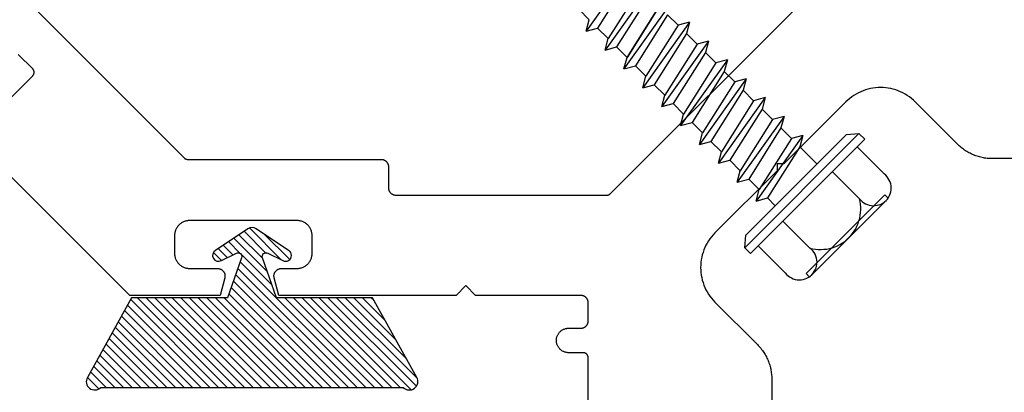
# Model space of a CAD drawing. Units: inches. Extents: x 0 to 146, y 0 to 43.
# Drawn here: x 85 to 87, y 21 to 22 of the extents above; entities that cross this region are included whole.
import ezdxf

# ---------------------------------------------------------------- set-up
doc = ezdxf.new("R2010")
doc.units = ezdxf.units.IN
doc.header["$LTSCALE"] = 0.5
doc.header["$MEASUREMENT"] = 0
doc.layers.add('Arcadia-Profile', color=6, linetype='Continuous')
doc.layers.add('Arcadia-Shade', color=8, linetype='Continuous')

# ---------------------------------------------------------------- blocks, each defined once
blk = doc.blocks.new('*U4')
at = {"layer": 'Arcadia-Shade'}
h = blk.add_hatch(dxfattribs=at)
h.set_pattern_fill('ANSI31', color=256, scale=0.1, style=0)
edge = h.paths.add_edge_path()
edge.add_line((0.2776, 0.282), (0.2625, 0.2514))
edge.add_arc((0.2728, 0.2454), 0.012, 149.9342, 329.9342)
edge.add_line((0.2832, 0.2394), (0.3274, 0.3054))
edge.add_arc((0.3144, 0.3141), 0.0156, 326.1593, 393.8407)
edge.add_line((0.3274, 0.3228), (0.2832, 0.3888))
edge.add_arc((0.2728, 0.3828), 0.012, 30.066, 210.066)
edge.add_line((0.2625, 0.3768), (0.2776, 0.3462))
edge.add_arc((0.2706, 0.3427), 0.00781, -109.3531, 26.2913, ccw=False)
edge.add_line((0.268, 0.3354), (0.1862, 0.3641))
edge.add_line((0.1862, 0.3641), (0.1862, 0.5601))
edge.add_line((0.1862, 0.5601), (0.0237, 0.6506))
edge.add_arc((0.0152, 0.6355), 0.0174, 60.8849, 225.4024)
edge.add_line((0.003, 0.6231), (0.003, 0.0051))
edge.add_arc((0.0152, -0.0073), 0.0174, 134.5976, 299.1151)
edge.add_line((0.0237, -0.0225), (0.1862, 0.0681))
edge.add_line((0.1862, 0.0681), (0.1862, 0.2641))
edge.add_line((0.1862, 0.2641), (0.268, 0.2928))
edge.add_arc((0.2706, 0.2854), 0.00781, -26.2913, 109.3532, ccw=False)
at = {"layer": 'Arcadia-Profile'}
blk.add_lwpolyline([(0.2776, 0.282), (0.2625, 0.2514, 1), (0.2832, 0.2394), (0.3274, 0.3054, 0.304211), (0.3274, 0.3228), (0.2832, 0.3888, 1), (0.2625, 0.3768), (0.2776, 0.3462, -0.672253), (0.268, 0.3354), (0.1862, 0.3641), (0.1862, 0.5601), (0.0237, 0.6506, 0.873259), (0.003, 0.6231), (0.003, 0.0051, 0.873259), (0.0237, -0.0225), (0.1862, 0.0681), (0.1862, 0.2641), (0.268, 0.2928, -0.672254)], format="xyb", close=True, dxfattribs=at)
blk = doc.blocks.new('4inch_screw')
at = {"layer": 'Arcadia-Profile'}
for p, q in [((0, 0.1453), (0.0165, 0.165)), ((0.0165, 0.165), (0.0165, -0.165)), ((0.033, 0.165), (0.0165, 0.165)), ((0.033, -0.165), (0.033, 0.165)), ((0, -0.1453), (0, 0.1453)), ((0.0165, -0.165), (0.033, -0.165))]:
    blk.add_line(p, q, dxfattribs=at)
for points in [[(0.1114, 0.1429), (0.033, 0.1429)], [(0.1114, 0.0714), (0.1155, 0.0711), (0.1196, 0.0712), (0.1236, 0.0718), (0.1276, 0.0729), (0.1314, 0.0744), (0.1351, 0.0763), (0.1385, 0.0786), (0.1416, 0.0813), (0.1443, 0.0844), (0.1468, 0.0877), (0.1488, 0.0913), (0.1504, 0.0951), (0.1515, 0.099), (0.1522, 0.1031), (0.1525, 0.1072), (0.1522, 0.1113), (0.1515, 0.1153), (0.1504, 0.1193), (0.1488, 0.1231), (0.1468, 0.1266), (0.1443, 0.13), (0.1416, 0.133), (0.1385, 0.1357), (0.1351, 0.138), (0.1314, 0.1399), (0.1276, 0.1414), (0.1236, 0.1425), (0.1196, 0.1431), (0.1155, 0.1432), (0.1114, 0.1429)], [(0.1426, 0.1138), (0.1525, 0.1138)], [(0.1426, -0.1138), (0.1426, 0.1138)], [(0.1525, -0.1072), (0.1525, 0.1072)], [(-0.5528, 0.0812), (-0.5255, -0.0812)], [(-0.4982, 0.0812), (-0.4709, -0.0812)], [(-0.4436, 0.0812), (-0.4164, -0.0812)], [(-0.3891, 0.0812), (-0.4012, 0.0602)], [(-0.3891, 0.0812), (-0.377, 0.0602)], [(-0.3891, 0.0812), (-0.3618, -0.0812)], [(-0.3345, 0.0812), (-0.3466, 0.0602)], [(-0.3345, 0.0812), (-0.3224, 0.0602)], [(-0.3345, 0.0812), (-0.3073, -0.0812)], [(-0.28, 0.0812), (-0.2921, 0.0602)], [(-0.28, 0.0812), (-0.2679, 0.0602)], [(-0.28, 0.0812), (-0.2527, -0.0812)], [(-0.2254, 0.0812), (-0.2375, 0.0602)], [(-0.2254, 0.0812), (-0.2133, 0.0602)], [(-0.2254, 0.0812), (-0.1981, -0.0812)], [(-0.1709, 0.0812), (-0.183, 0.0602)], [(-0.1709, 0.0812), (-0.1588, 0.0602)], [(-0.1709, 0.0812), (-0.1436, -0.0812)], [(-0.1163, 0.0812), (-0.1284, 0.0602)], [(-0.1163, 0.0812), (-0.1042, 0.0602)], [(-0.1163, 0.0812), (-0.089, -0.0812)], [(-0.0618, 0.0812), (-0.0738, 0.0602)], [(-0.0618, 0.0812), (-0.0497, 0.0602)], [(-0.0618, 0.0812), (-0.0345, -0.0812)], [(0.1114, 0.0714), (0.033, 0.0714)], [(0.1114, -0.0714), (0.1162, -0.0684), (0.1209, -0.065), (0.1253, -0.0613), (0.1294, -0.0573), (0.1332, -0.053), (0.1368, -0.0485), (0.14, -0.0437), (0.1428, -0.0387), (0.1454, -0.0335), (0.1475, -0.0282), (0.1493, -0.0227), (0.1507, -0.0171), (0.1517, -0.0115), (0.1523, -0.0057), (0.1525, 0), (0.1523, 0.0057), (0.1517, 0.0115), (0.1507, 0.0171), (0.1493, 0.0227), (0.1475, 0.0282), (0.1454, 0.0335), (0.1428, 0.0387), (0.14, 0.0437), (0.1368, 0.0484), (0.1332, 0.053), (0.1294, 0.0573), (0.1253, 0.0613), (0.1209, 0.065), (0.1162, 0.0684), (0.1114, 0.0714)], [(-0.5407, 0.0602), (-0.5134, -0.0602)], [(-0.5103, 0.0602), (-0.483, -0.0602)], [(-0.4861, 0.0602), (-0.4588, -0.0602)], [(-0.4012, 0.0602), (-0.4316, 0.0602), (-0.4043, -0.0602), (-0.3739, -0.0602)], [(-0.4012, 0.0602), (-0.3739, -0.0602)], [(-0.377, 0.0602), (-0.3497, -0.0602)], [(-0.3466, 0.0602), (-0.377, 0.0602)], [(-0.3466, 0.0602), (-0.3194, -0.0602)], [(-0.3224, 0.0602), (-0.2952, -0.0602)], [(-0.2921, 0.0602), (-0.3224, 0.0602)], [(-0.2921, 0.0602), (-0.2648, -0.0602)], [(-0.2679, 0.0602), (-0.2406, -0.0602)], [(-0.2375, 0.0602), (-0.2679, 0.0602)], [(-0.2375, 0.0602), (-0.2102, -0.0602)], [(-0.2133, 0.0602), (-0.186, -0.0602)], [(-0.183, 0.0602), (-0.2133, 0.0602)], [(-0.183, 0.0602), (-0.1557, -0.0602)], [(-0.1588, 0.0602), (-0.1315, -0.0602)], [(-0.1284, 0.0602), (-0.1588, 0.0602)], [(-0.1284, 0.0602), (-0.1011, -0.0602)], [(-0.1042, 0.0602), (-0.0769, -0.0602)], [(-0.0738, 0.0602), (-0.1042, 0.0602)], [(-0.0738, 0.0602), (-0.0466, -0.0602)], [(-0.0497, 0.0602), (-0.0224, -0.0602)], [(0.0004, 0.0602), (-0.0497, 0.0602)], [(-0.5376, -0.0602), (-0.5679, -0.0602)], [(-0.5255, -0.0812), (-0.5376, -0.0602)], [(-0.5255, -0.0812), (-0.5134, -0.0602)], [(-0.483, -0.0602), (-0.5134, -0.0602)], [(-0.4709, -0.0812), (-0.483, -0.0602)], [(-0.4709, -0.0812), (-0.4588, -0.0602)], [(-0.4285, -0.0602), (-0.4588, -0.0602)], [(-0.4164, -0.0812), (-0.4285, -0.0602)], [(-0.4164, -0.0812), (-0.4043, -0.0602)], [(-0.3618, -0.0812), (-0.3739, -0.0602)], [(-0.3618, -0.0812), (-0.3497, -0.0602)], [(-0.3194, -0.0602), (-0.3497, -0.0602)], [(-0.3073, -0.0812), (-0.3194, -0.0602)], [(-0.3073, -0.0812), (-0.2952, -0.0602)], [(-0.2648, -0.0602), (-0.2952, -0.0602)], [(-0.2527, -0.0812), (-0.2648, -0.0602)], [(-0.2527, -0.0812), (-0.2406, -0.0602)], [(-0.2102, -0.0602), (-0.2406, -0.0602)], [(-0.1981, -0.0812), (-0.2102, -0.0602)], [(-0.1981, -0.0812), (-0.186, -0.0602)], [(-0.1557, -0.0602), (-0.186, -0.0602)], [(-0.1436, -0.0812), (-0.1557, -0.0602)], [(-0.1436, -0.0812), (-0.1315, -0.0602)], [(-0.1011, -0.0602), (-0.1315, -0.0602)], [(-0.089, -0.0812), (-0.1011, -0.0602)], [(-0.089, -0.0812), (-0.0769, -0.0602)], [(-0.0466, -0.0602), (-0.0769, -0.0602)], [(-0.0345, -0.0812), (-0.0466, -0.0602)], [(-0.0345, -0.0812), (-0.0224, -0.0602)], [(0, -0.0602), (-0.0224, -0.0602)], [(0.1114, -0.0714), (0.033, -0.0714)], [(0.1114, -0.1429), (0.1155, -0.1432), (0.1196, -0.1431), (0.1236, -0.1425), (0.1276, -0.1414), (0.1314, -0.1399), (0.1351, -0.138), (0.1385, -0.1357), (0.1416, -0.133), (0.1443, -0.13), (0.1468, -0.1266), (0.1488, -0.1231), (0.1504, -0.1193), (0.1515, -0.1153), (0.1522, -0.1113), (0.1525, -0.1072), (0.1522, -0.1031), (0.1515, -0.099), (0.1504, -0.0951), (0.1488, -0.0913), (0.1468, -0.0877), (0.1443, -0.0844), (0.1416, -0.0813), (0.1385, -0.0786), (0.1351, -0.0763), (0.1314, -0.0744), (0.1276, -0.0729), (0.1236, -0.0718), (0.1196, -0.0712), (0.1155, -0.0711), (0.1114, -0.0714)], [(0.1426, -0.1138), (0.1525, -0.1138)], [(0.0165, -0.165), (0, -0.1453)], [(0.1114, -0.1429), (0.033, -0.1429)]]:
    blk.add_lwpolyline(points, dxfattribs=at)
blk.add_lwpolyline([(-0.4285, -0.0602), (-0.4557, 0.0602)], close=True, dxfattribs=at)

msp = doc.modelspace()

# ---------------------------------------------------------------- linework, layer by layer
at = {"layer": 'Arcadia-Profile'}
for points in [[(85.83847, 20.32243), (85.83847, 21.37954), (85.83846, 21.38006), (85.83842, 21.38059), (85.83835, 21.3811), (85.83826, 21.38162), (85.83813, 21.38213), (85.83799, 21.38263), (85.83781, 21.38312), (85.83761, 21.38361), (85.83738, 21.38408), (85.83713, 21.38454), (85.83686, 21.38499), (85.83656, 21.38542), (85.83625, 21.38583), (85.83591, 21.38623), (85.83555, 21.38661), (85.83517, 21.38697), (85.83477, 21.38731), (85.83435, 21.38763), (85.83392, 21.38793), (85.83347, 21.3882), (85.83301, 21.38845), (85.83254, 21.38868), (85.83206, 21.38888), (85.83156, 21.38905), (85.83106, 21.3892), (85.83055, 21.38932), (85.83004, 21.38942), (85.82952, 21.38949), (85.829, 21.38953), (85.82847, 21.38954), (85.79847, 21.38954), (85.79717, 21.38957), (85.79586, 21.38968), (85.79456, 21.38985), (85.79328, 21.39009), (85.792, 21.39039), (85.79075, 21.39076), (85.78952, 21.3912), (85.78831, 21.3917), (85.78712, 21.39227), (85.78597, 21.39289), (85.78486, 21.39357), (85.78378, 21.39432), (85.78274, 21.39511), (85.78175, 21.39596), (85.7808, 21.39686), (85.7799, 21.39781), (85.77905, 21.39881), (85.77825, 21.39985), (85.77751, 21.40092), (85.77682, 21.40204), (85.7762, 21.40319), (85.77564, 21.40437), (85.77514, 21.40558), (85.7747, 21.40682), (85.77433, 21.40807), (85.77402, 21.40934), (85.77378, 21.41063), (85.77361, 21.41193), (85.77351, 21.41323), (85.77347, 21.41454), (85.77351, 21.41585), (85.77361, 21.41715), (85.77378, 21.41845), (85.77402, 21.41974), (85.77433, 21.42101), (85.7747, 21.42227), (85.77514, 21.4235), (85.77564, 21.42471), (85.7762, 21.42589), (85.77682, 21.42704), (85.77751, 21.42816), (85.77825, 21.42924), (85.77905, 21.43027), (85.7799, 21.43127), (85.7808, 21.43222), (85.78175, 21.43312), (85.78274, 21.43397), (85.78378, 21.43477), (85.78486, 21.43551), (85.78597, 21.43619), (85.78712, 21.43682), (85.78831, 21.43738), (85.78952, 21.43788), (85.79075, 21.43832), (85.792, 21.43869), (85.79328, 21.43899), (85.79456, 21.43923), (85.79586, 21.4394), (85.79717, 21.43951), (85.79847, 21.43954), (85.82347, 21.43954), (85.82426, 21.43956), (85.82504, 21.43962), (85.82582, 21.43973), (85.82659, 21.43987), (85.82736, 21.44005), (85.82811, 21.44027), (85.82885, 21.44054), (85.82958, 21.44084), (85.83028, 21.44118), (85.83097, 21.44155), (85.83164, 21.44196), (85.83229, 21.44241), (85.83291, 21.44288), (85.83351, 21.44339), (85.83408, 21.44393), (85.83462, 21.4445), (85.83513, 21.4451), (85.83561, 21.44572), (85.83605, 21.44637), (85.83647, 21.44704), (85.83684, 21.44773), (85.83718, 21.44844), (85.83748, 21.44916), (85.83774, 21.44991), (85.83796, 21.45066), (85.83815, 21.45142), (85.83829, 21.45219), (85.83839, 21.45297), (85.83845, 21.45376), (85.83847, 21.45454), (85.83847, 21.49154), (85.83845, 21.49233), (85.83839, 21.49311), (85.83829, 21.49389), (85.83815, 21.49466), (85.83796, 21.49542), (85.83774, 21.49618), (85.83748, 21.49692), (85.83718, 21.49764), (85.83684, 21.49835), (85.83647, 21.49904), (85.83605, 21.49971), (85.83561, 21.50036), (85.83513, 21.50098), (85.83462, 21.50158), (85.83408, 21.50215), (85.83351, 21.50269), (85.83291, 21.5032), (85.83229, 21.50368), (85.83164, 21.50412), (85.83097, 21.50453), (85.83028, 21.50491), (85.82958, 21.50524), (85.82885, 21.50554), (85.82811, 21.50581), (85.82736, 21.50603), (85.82659, 21.50621), (85.82582, 21.50636), (85.82504, 21.50646), (85.82426, 21.50652), (85.82347, 21.50654), (85.60847, 21.50654), (85.58847, 21.52654), (85.56847, 21.50654), (85.20666, 21.50654), (85.19699, 21.54266), (85.19678, 21.54355), (85.19662, 21.54445), (85.19652, 21.54536), (85.19648, 21.54628), (85.19649, 21.54719), (85.19656, 21.54811), (85.19668, 21.54902), (85.19686, 21.54991), (85.19709, 21.5508), (85.19738, 21.55167), (85.19772, 21.55252), (85.19811, 21.55335), (85.19855, 21.55415), (85.19904, 21.55493), (85.19957, 21.55567), (85.20015, 21.55638), (85.20078, 21.55705), (85.20144, 21.55769), (85.20214, 21.55828), (85.20287, 21.55883), (85.20364, 21.55933), (85.20443, 21.55978), (85.20525, 21.56019), (85.2061, 21.56054), (85.20696, 21.56085), (85.20785, 21.56109), (85.20874, 21.56129), (85.20965, 21.56143), (85.21056, 21.56151), (85.21147, 21.56154), (85.24347, 21.56154), (85.2451, 21.56158), (85.24672, 21.56171), (85.24832, 21.56192), (85.24992, 21.56222), (85.2515, 21.5626), (85.25305, 21.56306), (85.25458, 21.5636), (85.25608, 21.56422), (85.25755, 21.56492), (85.25897, 21.56569), (85.26036, 21.56654), (85.2617, 21.56746), (85.26298, 21.56845), (85.26422, 21.5695), (85.26539, 21.57062), (85.26651, 21.5718), (85.26757, 21.57303), (85.26855, 21.57432), (85.26947, 21.57566), (85.27032, 21.57704), (85.2711, 21.57847), (85.27179, 21.57993), (85.27242, 21.58143), (85.27296, 21.58296), (85.27342, 21.58452), (85.2738, 21.5861), (85.27409, 21.58769), (85.2743, 21.5893), (85.27443, 21.59092), (85.27447, 21.59254), (85.27447, 21.62854), (85.27443, 21.63016), (85.2743, 21.63178), (85.27409, 21.63339), (85.2738, 21.63499), (85.27342, 21.63656), (85.27296, 21.63812), (85.27242, 21.63965), (85.27179, 21.64115), (85.2711, 21.64261), (85.27032, 21.64404), (85.26947, 21.64542), (85.26855, 21.64676), (85.26757, 21.64805), (85.26651, 21.64928), (85.26539, 21.65046), (85.26422, 21.65158), (85.26298, 21.65263), (85.2617, 21.65362), (85.26036, 21.65454), (85.25897, 21.65539), (85.25755, 21.65616), (85.25608, 21.65686), (85.25458, 21.65748), (85.25305, 21.65802), (85.2515, 21.65848), (85.24992, 21.65886), (85.24832, 21.65916), (85.24672, 21.65937), (85.2451, 21.6595), (85.24347, 21.65954), (85.02447, 21.65954), (85.02285, 21.6595), (85.02123, 21.65937), (85.01963, 21.65916), (85.01803, 21.65886), (85.01645, 21.65848), (85.0149, 21.65802), (85.01337, 21.65748), (85.01187, 21.65686), (85.0104, 21.65616), (85.00897, 21.65539), (85.00759, 21.65454), (85.00625, 21.65362), (85.00497, 21.65263), (85.00373, 21.65158), (85.00255, 21.65046), (85.00144, 21.64928), (85.00038, 21.64805), (84.9994, 21.64676), (84.99848, 21.64542), (84.99763, 21.64404), (84.99685, 21.64261), (84.99615, 21.64115), (84.99553, 21.63965), (84.99499, 21.63812), (84.99453, 21.63656), (84.99415, 21.63499), (84.99386, 21.63339), (84.99364, 21.63178), (84.99352, 21.63016), (84.99347, 21.62854), (84.99347, 21.59254), (84.99352, 21.59092), (84.99364, 21.5893), (84.99386, 21.58769), (84.99415, 21.5861), (84.99453, 21.58452), (84.99499, 21.58296), (84.99553, 21.58143), (84.99615, 21.57993), (84.99685, 21.57847), (84.99763, 21.57704), (84.99848, 21.57566), (84.9994, 21.57432), (85.00038, 21.57303), (85.00144, 21.5718), (85.00255, 21.57062), (85.00373, 21.5695), (85.00497, 21.56845), (85.00625, 21.56746), (85.00759, 21.56654), (85.00897, 21.56569), (85.0104, 21.56492), (85.01187, 21.56422), (85.01337, 21.5636), (85.0149, 21.56306), (85.01645, 21.5626), (85.01803, 21.56222), (85.01963, 21.56192), (85.02123, 21.56171), (85.02285, 21.56158), (85.02447, 21.56154), (85.08147, 21.56154), (85.08239, 21.56151), (85.0833, 21.56143), (85.08421, 21.56129), (85.0851, 21.56109), (85.08599, 21.56085), (85.08685, 21.56054), (85.0877, 21.56019), (85.08852, 21.55978), (85.08931, 21.55933), (85.09008, 21.55883), (85.09081, 21.55828), (85.09151, 21.55769), (85.09217, 21.55705), (85.0928, 21.55638), (85.09337, 21.55567), (85.09391, 21.55493), (85.0944, 21.55415), (85.09484, 21.55335), (85.09523, 21.55252), (85.09557, 21.55167), (85.09586, 21.5508), (85.09609, 21.54991), (85.09627, 21.54902), (85.09639, 21.54811), (85.09646, 21.54719), (85.09647, 21.54628), (85.09643, 21.54536), (85.09633, 21.54445), (85.09617, 21.54355), (85.09596, 21.54266), (85.08629, 21.50654), (84.90199, 21.50654), (83.05485, 23.35368)], [(85.83847, 20.32243), (85.83847, 21.37954), (85.83846, 21.38006), (85.83842, 21.38059), (85.83835, 21.3811), (85.83826, 21.38162), (85.83813, 21.38213), (85.83799, 21.38263), (85.83781, 21.38312), (85.83761, 21.38361), (85.83738, 21.38408), (85.83713, 21.38454), (85.83686, 21.38499), (85.83656, 21.38542), (85.83625, 21.38583), (85.83591, 21.38623), (85.83555, 21.38661), (85.83517, 21.38697), (85.83477, 21.38731), (85.83435, 21.38763), (85.83392, 21.38793), (85.83347, 21.3882), (85.83301, 21.38845), (85.83254, 21.38868), (85.83206, 21.38888), (85.83156, 21.38905), (85.83106, 21.3892), (85.83055, 21.38932), (85.83004, 21.38942), (85.82952, 21.38949), (85.829, 21.38953), (85.82847, 21.38954), (85.79847, 21.38954), (85.79717, 21.38957), (85.79586, 21.38968), (85.79456, 21.38985), (85.79328, 21.39009), (85.792, 21.39039), (85.79075, 21.39076), (85.78952, 21.3912), (85.78831, 21.3917), (85.78712, 21.39227), (85.78597, 21.39289), (85.78486, 21.39357), (85.78378, 21.39432), (85.78274, 21.39511), (85.78175, 21.39596), (85.7808, 21.39686), (85.7799, 21.39781), (85.77905, 21.39881), (85.77825, 21.39985), (85.77751, 21.40092), (85.77682, 21.40204), (85.7762, 21.40319), (85.77564, 21.40437), (85.77514, 21.40558), (85.7747, 21.40682), (85.77433, 21.40807), (85.77402, 21.40934), (85.77378, 21.41063), (85.77361, 21.41193), (85.77351, 21.41323), (85.77347, 21.41454), (85.77351, 21.41585), (85.77361, 21.41715), (85.77378, 21.41845), (85.77402, 21.41974), (85.77433, 21.42101), (85.7747, 21.42227), (85.77514, 21.4235), (85.77564, 21.42471), (85.7762, 21.42589), (85.77682, 21.42704), (85.77751, 21.42816), (85.77825, 21.42924), (85.77905, 21.43027), (85.7799, 21.43127), (85.7808, 21.43222), (85.78175, 21.43312), (85.78274, 21.43397), (85.78378, 21.43477), (85.78486, 21.43551), (85.78597, 21.43619), (85.78712, 21.43682), (85.78831, 21.43738), (85.78952, 21.43788), (85.79075, 21.43832), (85.792, 21.43869), (85.79328, 21.43899), (85.79456, 21.43923), (85.79586, 21.4394), (85.79717, 21.43951), (85.79847, 21.43954), (85.82347, 21.43954), (85.82426, 21.43956), (85.82504, 21.43962), (85.82582, 21.43973), (85.82659, 21.43987), (85.82736, 21.44005), (85.82811, 21.44027), (85.82885, 21.44054), (85.82958, 21.44084), (85.83028, 21.44118), (85.83097, 21.44155), (85.83164, 21.44196), (85.83229, 21.44241), (85.83291, 21.44288), (85.83351, 21.44339), (85.83408, 21.44393), (85.83462, 21.4445), (85.83513, 21.4451), (85.83561, 21.44572), (85.83605, 21.44637), (85.83647, 21.44704), (85.83684, 21.44773), (85.83718, 21.44844), (85.83748, 21.44916), (85.83774, 21.44991), (85.83796, 21.45066), (85.83815, 21.45142), (85.83829, 21.45219), (85.83839, 21.45297), (85.83845, 21.45376), (85.83847, 21.45454), (85.83847, 21.49154), (85.83845, 21.49233), (85.83839, 21.49311), (85.83829, 21.49389), (85.83815, 21.49466), (85.83796, 21.49542), (85.83774, 21.49618), (85.83748, 21.49692), (85.83718, 21.49764), (85.83684, 21.49835), (85.83647, 21.49904), (85.83605, 21.49971), (85.83561, 21.50036), (85.83513, 21.50098), (85.83462, 21.50158), (85.83408, 21.50215), (85.83351, 21.50269), (85.83291, 21.5032), (85.83229, 21.50368), (85.83164, 21.50412), (85.83097, 21.50453), (85.83028, 21.50491), (85.82958, 21.50524), (85.82885, 21.50554), (85.82811, 21.50581), (85.82736, 21.50603), (85.82659, 21.50621), (85.82582, 21.50636), (85.82504, 21.50646), (85.82426, 21.50652), (85.82347, 21.50654), (85.60847, 21.50654), (85.58847, 21.52654), (85.56847, 21.50654), (85.20666, 21.50654), (85.19699, 21.54266), (85.19678, 21.54355), (85.19662, 21.54445), (85.19652, 21.54536), (85.19648, 21.54628), (85.19649, 21.54719), (85.19656, 21.54811), (85.19668, 21.54902), (85.19686, 21.54991), (85.19709, 21.5508), (85.19738, 21.55167), (85.19772, 21.55252), (85.19811, 21.55335), (85.19855, 21.55415), (85.19904, 21.55493), (85.19957, 21.55567), (85.20015, 21.55638), (85.20078, 21.55705), (85.20144, 21.55769), (85.20214, 21.55828), (85.20287, 21.55883), (85.20364, 21.55933), (85.20443, 21.55978), (85.20525, 21.56019), (85.2061, 21.56054), (85.20696, 21.56085), (85.20785, 21.56109), (85.20874, 21.56129), (85.20965, 21.56143), (85.21056, 21.56151), (85.21147, 21.56154), (85.24347, 21.56154), (85.2451, 21.56158), (85.24672, 21.56171), (85.24832, 21.56192), (85.24992, 21.56222), (85.2515, 21.5626), (85.25305, 21.56306), (85.25458, 21.5636), (85.25608, 21.56422), (85.25755, 21.56492), (85.25897, 21.56569), (85.26036, 21.56654), (85.2617, 21.56746), (85.26298, 21.56845), (85.26422, 21.5695), (85.26539, 21.57062), (85.26651, 21.5718), (85.26757, 21.57303), (85.26855, 21.57432), (85.26947, 21.57566), (85.27032, 21.57704), (85.2711, 21.57847), (85.27179, 21.57993), (85.27242, 21.58143), (85.27296, 21.58296), (85.27342, 21.58452), (85.2738, 21.5861), (85.27409, 21.58769), (85.2743, 21.5893), (85.27443, 21.59092), (85.27447, 21.59254), (85.27447, 21.62854), (85.27443, 21.63016), (85.2743, 21.63178), (85.27409, 21.63339), (85.2738, 21.63499), (85.27342, 21.63656), (85.27296, 21.63812), (85.27242, 21.63965), (85.27179, 21.64115), (85.2711, 21.64261), (85.27032, 21.64404), (85.26947, 21.64542), (85.26855, 21.64676), (85.26757, 21.64805), (85.26651, 21.64928), (85.26539, 21.65046), (85.26422, 21.65158), (85.26298, 21.65263), (85.2617, 21.65362), (85.26036, 21.65454), (85.25897, 21.65539), (85.25755, 21.65616), (85.25608, 21.65686), (85.25458, 21.65748), (85.25305, 21.65802), (85.2515, 21.65848), (85.24992, 21.65886), (85.24832, 21.65916), (85.24672, 21.65937), (85.2451, 21.6595), (85.24347, 21.65954), (85.02447, 21.65954), (85.02285, 21.6595), (85.02123, 21.65937), (85.01963, 21.65916), (85.01803, 21.65886), (85.01645, 21.65848), (85.0149, 21.65802), (85.01337, 21.65748), (85.01187, 21.65686), (85.0104, 21.65616), (85.00897, 21.65539), (85.00759, 21.65454), (85.00625, 21.65362), (85.00497, 21.65263), (85.00373, 21.65158), (85.00255, 21.65046), (85.00144, 21.64928), (85.00038, 21.64805), (84.9994, 21.64676), (84.99848, 21.64542), (84.99763, 21.64404), (84.99685, 21.64261), (84.99615, 21.64115), (84.99553, 21.63965), (84.99499, 21.63812), (84.99453, 21.63656), (84.99415, 21.63499), (84.99386, 21.63339), (84.99364, 21.63178), (84.99352, 21.63016), (84.99347, 21.62854), (84.99347, 21.59254), (84.99352, 21.59092), (84.99364, 21.5893), (84.99386, 21.58769), (84.99415, 21.5861), (84.99453, 21.58452), (84.99499, 21.58296), (84.99553, 21.58143), (84.99615, 21.57993), (84.99685, 21.57847), (84.99763, 21.57704), (84.99848, 21.57566), (84.9994, 21.57432), (85.00038, 21.57303), (85.00144, 21.5718), (85.00255, 21.57062), (85.00373, 21.5695), (85.00497, 21.56845), (85.00625, 21.56746), (85.00759, 21.56654), (85.00897, 21.56569), (85.0104, 21.56492), (85.01187, 21.56422), (85.01337, 21.5636), (85.0149, 21.56306), (85.01645, 21.5626), (85.01803, 21.56222), (85.01963, 21.56192), (85.02123, 21.56171), (85.02285, 21.56158), (85.02447, 21.56154), (85.08147, 21.56154), (85.08239, 21.56151), (85.0833, 21.56143), (85.08421, 21.56129), (85.0851, 21.56109), (85.08599, 21.56085), (85.08685, 21.56054), (85.0877, 21.56019), (85.08852, 21.55978), (85.08931, 21.55933), (85.09008, 21.55883), (85.09081, 21.55828), (85.09151, 21.55769), (85.09217, 21.55705), (85.0928, 21.55638), (85.09337, 21.55567), (85.09391, 21.55493), (85.0944, 21.55415), (85.09484, 21.55335), (85.09523, 21.55252), (85.09557, 21.55167), (85.09586, 21.5508), (85.09609, 21.54991), (85.09627, 21.54902), (85.09639, 21.54811), (85.09646, 21.54719), (85.09647, 21.54628), (85.09643, 21.54536), (85.09633, 21.54445), (85.09617, 21.54355), (85.09596, 21.54266), (85.08629, 21.50654), (84.90199, 21.50654), (83.05485, 23.35368)], [(84.70721, 22.0933), (85.01304, 21.78747), (85.01322, 21.78729), (85.01341, 21.78711), (85.01361, 21.78694), (85.01381, 21.78677), (85.01402, 21.78661), (85.01423, 21.78645), (85.01444, 21.7863), (85.01466, 21.78615), (85.01488, 21.78601), (85.01511, 21.78588), (85.01533, 21.78575), (85.01557, 21.78563), (85.0158, 21.78551), (85.01604, 21.7854), (85.01628, 21.7853), (85.01652, 21.7852), (85.01677, 21.78511), (85.01702, 21.78503), (85.01727, 21.78495), (85.01752, 21.78488), (85.01777, 21.78482), (85.01803, 21.78476), (85.01828, 21.78471), (85.01854, 21.78466), (85.0188, 21.78463), (85.01906, 21.7846), (85.01932, 21.78457), (85.01958, 21.78455), (85.01984, 21.78454), (85.02011, 21.78454), (85.41547, 21.78454), (85.41626, 21.78452), (85.41704, 21.78446), (85.41782, 21.78436), (85.41859, 21.78421), (85.41936, 21.78403), (85.42011, 21.78381), (85.42085, 21.78354), (85.42158, 21.78324), (85.42228, 21.78291), (85.42297, 21.78253), (85.42364, 21.78212), (85.42429, 21.78168), (85.42491, 21.7812), (85.42551, 21.78069), (85.42608, 21.78015), (85.42662, 21.77958), (85.42713, 21.77898), (85.42761, 21.77836), (85.42805, 21.77771), (85.42847, 21.77704), (85.42884, 21.77635), (85.42918, 21.77564), (85.42948, 21.77492), (85.42974, 21.77418), (85.42996, 21.77342), (85.43015, 21.77266), (85.43029, 21.77189), (85.43039, 21.77111), (85.43045, 21.77033), (85.43047, 21.76954), (85.43047, 21.72654), (85.4305, 21.72576), (85.43056, 21.72497), (85.43066, 21.72419), (85.4308, 21.72342), (85.43099, 21.72266), (85.43121, 21.72191), (85.43147, 21.72116), (85.43177, 21.72044), (85.43211, 21.71973), (85.43248, 21.71904), (85.43289, 21.71837), (85.43334, 21.71772), (85.43382, 21.7171), (85.43433, 21.7165), (85.43487, 21.71593), (85.43544, 21.71539), (85.43603, 21.71488), (85.43666, 21.71441), (85.43731, 21.71396), (85.43797, 21.71355), (85.43866, 21.71318), (85.43937, 21.71284), (85.4401, 21.71254), (85.44084, 21.71227), (85.44159, 21.71205), (85.44236, 21.71187), (85.44313, 21.71173), (85.44391, 21.71162), (85.44469, 21.71156), (85.44547, 21.71154), (85.87645, 21.71154), (85.87671, 21.71154), (85.87697, 21.71155), (85.87723, 21.71157), (85.87749, 21.7116), (85.87775, 21.71163), (85.87801, 21.71166), (85.87827, 21.71171), (85.87853, 21.71176), (85.87878, 21.71182), (85.87904, 21.71188), (85.87929, 21.71195), (85.87954, 21.71203), (85.87978, 21.71211), (85.88003, 21.7122), (85.88027, 21.7123), (85.88051, 21.7124), (85.88075, 21.71251), (85.88099, 21.71263), (85.88122, 21.71275), (85.88145, 21.71288), (85.88167, 21.71301), (85.88189, 21.71315), (85.88211, 21.7133), (85.88232, 21.71345), (85.88253, 21.71361), (85.88274, 21.71377), (85.88294, 21.71394), (85.88314, 21.71411), (85.88333, 21.71429), (85.88352, 21.71447), (86.28505, 22.116)], [(84.70721, 22.0933), (85.01304, 21.78747), (85.01322, 21.78729), (85.01341, 21.78711), (85.01361, 21.78694), (85.01381, 21.78677), (85.01402, 21.78661), (85.01423, 21.78645), (85.01444, 21.7863), (85.01466, 21.78615), (85.01488, 21.78601), (85.01511, 21.78588), (85.01533, 21.78575), (85.01557, 21.78563), (85.0158, 21.78551), (85.01604, 21.7854), (85.01628, 21.7853), (85.01652, 21.7852), (85.01677, 21.78511), (85.01702, 21.78503), (85.01727, 21.78495), (85.01752, 21.78488), (85.01777, 21.78482), (85.01803, 21.78476), (85.01828, 21.78471), (85.01854, 21.78466), (85.0188, 21.78463), (85.01906, 21.7846), (85.01932, 21.78457), (85.01958, 21.78455), (85.01984, 21.78454), (85.02011, 21.78454), (85.41547, 21.78454), (85.41626, 21.78452), (85.41704, 21.78446), (85.41782, 21.78436), (85.41859, 21.78421), (85.41936, 21.78403), (85.42011, 21.78381), (85.42085, 21.78354), (85.42158, 21.78324), (85.42228, 21.78291), (85.42297, 21.78253), (85.42364, 21.78212), (85.42429, 21.78168), (85.42491, 21.7812), (85.42551, 21.78069), (85.42608, 21.78015), (85.42662, 21.77958), (85.42713, 21.77898), (85.42761, 21.77836), (85.42805, 21.77771), (85.42847, 21.77704), (85.42884, 21.77635), (85.42918, 21.77564), (85.42948, 21.77492), (85.42974, 21.77418), (85.42996, 21.77342), (85.43015, 21.77266), (85.43029, 21.77189), (85.43039, 21.77111), (85.43045, 21.77033), (85.43047, 21.76954), (85.43047, 21.72654), (85.4305, 21.72576), (85.43056, 21.72497), (85.43066, 21.72419), (85.4308, 21.72342), (85.43099, 21.72266), (85.43121, 21.72191), (85.43147, 21.72116), (85.43177, 21.72044), (85.43211, 21.71973), (85.43248, 21.71904), (85.43289, 21.71837), (85.43334, 21.71772), (85.43382, 21.7171), (85.43433, 21.7165), (85.43487, 21.71593), (85.43544, 21.71539), (85.43603, 21.71488), (85.43666, 21.71441), (85.43731, 21.71396), (85.43797, 21.71355), (85.43866, 21.71318), (85.43937, 21.71284), (85.4401, 21.71254), (85.44084, 21.71227), (85.44159, 21.71205), (85.44236, 21.71187), (85.44313, 21.71173), (85.44391, 21.71162), (85.44469, 21.71156), (85.44547, 21.71154), (85.87645, 21.71154), (85.87671, 21.71154), (85.87697, 21.71155), (85.87723, 21.71157), (85.87749, 21.7116), (85.87775, 21.71163), (85.87801, 21.71166), (85.87827, 21.71171), (85.87853, 21.71176), (85.87878, 21.71182), (85.87904, 21.71188), (85.87929, 21.71195), (85.87954, 21.71203), (85.87978, 21.71211), (85.88003, 21.7122), (85.88027, 21.7123), (85.88051, 21.7124), (85.88075, 21.71251), (85.88099, 21.71263), (85.88122, 21.71275), (85.88145, 21.71288), (85.88167, 21.71301), (85.88189, 21.71315), (85.88211, 21.7133), (85.88232, 21.71345), (85.88253, 21.71361), (85.88274, 21.71377), (85.88294, 21.71394), (85.88314, 21.71411), (85.88333, 21.71429), (85.88352, 21.71447), (86.28505, 22.116)], [(84.64993, 21.90167), (84.70367, 21.95541), (84.70403, 21.95579), (84.70437, 21.95619), (84.70469, 21.9566), (84.70499, 21.95704), (84.70526, 21.95748), (84.70551, 21.95794), (84.70574, 21.95841), (84.70594, 21.9589), (84.70611, 21.95939), (84.70626, 21.95989), (84.70638, 21.9604), (84.70648, 21.96092), (84.70655, 21.96144), (84.70659, 21.96196), (84.7066, 21.96248), (84.70659, 21.96301), (84.70655, 21.96353), (84.70648, 21.96405), (84.70638, 21.96456), (84.70626, 21.96507), (84.70611, 21.96557), (84.70594, 21.96607), (84.70574, 21.96655), (84.70551, 21.96702), (84.70526, 21.96748), (84.70499, 21.96793), (84.70469, 21.96836), (84.70437, 21.96877), (84.70403, 21.96917), (84.70367, 21.96955), (84.67421, 21.99901)], [(84.64993, 21.90167), (84.70367, 21.95541), (84.70403, 21.95579), (84.70437, 21.95619), (84.70469, 21.9566), (84.70499, 21.95704), (84.70526, 21.95748), (84.70551, 21.95794), (84.70574, 21.95841), (84.70594, 21.9589), (84.70611, 21.95939), (84.70626, 21.95989), (84.70638, 21.9604), (84.70648, 21.96092), (84.70655, 21.96144), (84.70659, 21.96196), (84.7066, 21.96248), (84.70659, 21.96301), (84.70655, 21.96353), (84.70648, 21.96405), (84.70638, 21.96456), (84.70626, 21.96507), (84.70611, 21.96557), (84.70594, 21.96607), (84.70574, 21.96655), (84.70551, 21.96702), (84.70526, 21.96748), (84.70499, 21.96793), (84.70469, 21.96836), (84.70437, 21.96877), (84.70403, 21.96917), (84.70367, 21.96955), (84.67421, 21.99901)], [(87.67709, 21.78605), (86.664, 21.78605), (86.66138, 21.78608), (86.65877, 21.78618), (86.65616, 21.78635), (86.65355, 21.78659), (86.65095, 21.7869), (86.64836, 21.78728), (86.64578, 21.78772), (86.64321, 21.78823), (86.64066, 21.78881), (86.63812, 21.78945), (86.6356, 21.79016), (86.6331, 21.79094), (86.63062, 21.79178), (86.62817, 21.79269), (86.62573, 21.79366), (86.62333, 21.79469), (86.62095, 21.79579), (86.6186, 21.79694), (86.61629, 21.79816), (86.614, 21.79944), (86.61175, 21.80078), (86.60954, 21.80218), (86.60736, 21.80363), (86.60522, 21.80514), (86.60313, 21.80671), (86.60107, 21.80833), (86.59906, 21.81), (86.59709, 21.81173), (86.59517, 21.81351), (86.59329, 21.81533), (86.50658, 21.90205), (86.50278, 21.90565), (86.4988, 21.90905), (86.49464, 21.91224), (86.49033, 21.91521), (86.48587, 21.91794), (86.48126, 21.92044), (86.47654, 21.92269), (86.4717, 21.9247), (86.46677, 21.92645), (86.46175, 21.92793), (86.45666, 21.92915), (86.45151, 21.93011), (86.44632, 21.93079), (86.4411, 21.9312), (86.43587, 21.93134), (86.43063, 21.9312), (86.42541, 21.93079), (86.42022, 21.93011), (86.41507, 21.92915), (86.40998, 21.92793), (86.40496, 21.92645), (86.40003, 21.9247), (86.39519, 21.92269), (86.39047, 21.92044), (86.38587, 21.91794), (86.3814, 21.91521), (86.37709, 21.91224), (86.37293, 21.90905), (86.36895, 21.90565), (86.36515, 21.90205), (86.23838, 21.77528), (86.22424, 21.77528), (86.22424, 21.76114), (86.09747, 21.63437), (86.09387, 21.63057), (86.09047, 21.62659), (86.08728, 21.62243), (86.08431, 21.61812), (86.08158, 21.61365), (86.07908, 21.60905), (86.07683, 21.60433), (86.07482, 21.59949), (86.07307, 21.59456), (86.07159, 21.58954), (86.07037, 21.58445), (86.06941, 21.5793), (86.06873, 21.57411), (86.06832, 21.56889), (86.06818, 21.56365), (86.06832, 21.55842), (86.06873, 21.5532), (86.06941, 21.54801), (86.07037, 21.54286), (86.07159, 21.53777), (86.07307, 21.53275), (86.07482, 21.52782), (86.07683, 21.52298), (86.07908, 21.51826), (86.08158, 21.51365), (86.08431, 21.50919), (86.08728, 21.50488), (86.09047, 21.50072), (86.09387, 21.49674), (86.09747, 21.49294), (86.18419, 21.40623), (86.18601, 21.40435), (86.18779, 21.40243), (86.18952, 21.40046), (86.19119, 21.39845), (86.19281, 21.39639), (86.19438, 21.3943), (86.19589, 21.39216), (86.19734, 21.38998), (86.19874, 21.38777), (86.20008, 21.38552), (86.20136, 21.38323), (86.20258, 21.38092), (86.20373, 21.37857), (86.20483, 21.37619), (86.20586, 21.37379), (86.20683, 21.37135), (86.20774, 21.3689), (86.20858, 21.36642), (86.20936, 21.36392), (86.21007, 21.3614), (86.21071, 21.35886), (86.21129, 21.35631), (86.2118, 21.35374), (86.21224, 21.35116), (86.21262, 21.34857), (86.21293, 21.34597), (86.21317, 21.34336), (86.21334, 21.34075), (86.21344, 21.33814), (86.21347, 21.33552), (86.21347, 20.32243)], [(87.67709, 21.78605), (86.664, 21.78605), (86.66138, 21.78608), (86.65877, 21.78618), (86.65616, 21.78635), (86.65355, 21.78659), (86.65095, 21.7869), (86.64836, 21.78728), (86.64578, 21.78772), (86.64321, 21.78823), (86.64066, 21.78881), (86.63812, 21.78945), (86.6356, 21.79016), (86.6331, 21.79094), (86.63062, 21.79178), (86.62817, 21.79269), (86.62573, 21.79366), (86.62333, 21.79469), (86.62095, 21.79579), (86.6186, 21.79694), (86.61629, 21.79816), (86.614, 21.79944), (86.61175, 21.80078), (86.60954, 21.80218), (86.60736, 21.80363), (86.60522, 21.80514), (86.60313, 21.80671), (86.60107, 21.80833), (86.59906, 21.81), (86.59709, 21.81173), (86.59517, 21.81351), (86.59329, 21.81533), (86.50658, 21.90205), (86.50278, 21.90565), (86.4988, 21.90905), (86.49464, 21.91224), (86.49033, 21.91521), (86.48587, 21.91794), (86.48126, 21.92044), (86.47654, 21.92269), (86.4717, 21.9247), (86.46677, 21.92645), (86.46175, 21.92793), (86.45666, 21.92915), (86.45151, 21.93011), (86.44632, 21.93079), (86.4411, 21.9312), (86.43587, 21.93134), (86.43063, 21.9312), (86.42541, 21.93079), (86.42022, 21.93011), (86.41507, 21.92915), (86.40998, 21.92793), (86.40496, 21.92645), (86.40003, 21.9247), (86.39519, 21.92269), (86.39047, 21.92044), (86.38587, 21.91794), (86.3814, 21.91521), (86.37709, 21.91224), (86.37293, 21.90905), (86.36895, 21.90565), (86.36515, 21.90205), (86.23838, 21.77528), (86.22424, 21.77528), (86.22424, 21.76114), (86.09747, 21.63437), (86.09387, 21.63057), (86.09047, 21.62659), (86.08728, 21.62243), (86.08431, 21.61812), (86.08158, 21.61365), (86.07908, 21.60905), (86.07683, 21.60433), (86.07482, 21.59949), (86.07307, 21.59456), (86.07159, 21.58954), (86.07037, 21.58445), (86.06941, 21.5793), (86.06873, 21.57411), (86.06832, 21.56889), (86.06818, 21.56365), (86.06832, 21.55842), (86.06873, 21.5532), (86.06941, 21.54801), (86.07037, 21.54286), (86.07159, 21.53777), (86.07307, 21.53275), (86.07482, 21.52782), (86.07683, 21.52298), (86.07908, 21.51826), (86.08158, 21.51365), (86.08431, 21.50919), (86.08728, 21.50488), (86.09047, 21.50072), (86.09387, 21.49674), (86.09747, 21.49294), (86.18419, 21.40623), (86.18601, 21.40435), (86.18779, 21.40243), (86.18952, 21.40046), (86.19119, 21.39845), (86.19281, 21.39639), (86.19438, 21.3943), (86.19589, 21.39216), (86.19734, 21.38998), (86.19874, 21.38777), (86.20008, 21.38552), (86.20136, 21.38323), (86.20258, 21.38092), (86.20373, 21.37857), (86.20483, 21.37619), (86.20586, 21.37379), (86.20683, 21.37135), (86.20774, 21.3689), (86.20858, 21.36642), (86.20936, 21.36392), (86.21007, 21.3614), (86.21071, 21.35886), (86.21129, 21.35631), (86.2118, 21.35374), (86.21224, 21.35116), (86.21262, 21.34857), (86.21293, 21.34597), (86.21317, 21.34336), (86.21334, 21.34075), (86.21344, 21.33814), (86.21347, 21.33552), (86.21347, 20.32243)]]:
    msp.add_lwpolyline(points, dxfattribs=at)

# ---------------------------------------------------------------- block references
at = {"layer": 'Arcadia-Profile', "lineweight": -3, "rotation": 315}
msp.add_blockref('4inch_screw', (86.26333, 21.73243), dxfattribs=at)
at = {"layer": 'Arcadia-Profile', "rotation": 90}
msp.add_blockref('*U4', (85.46584, 21.31547), dxfattribs=at)

doc.saveas('drawing.dxf')
